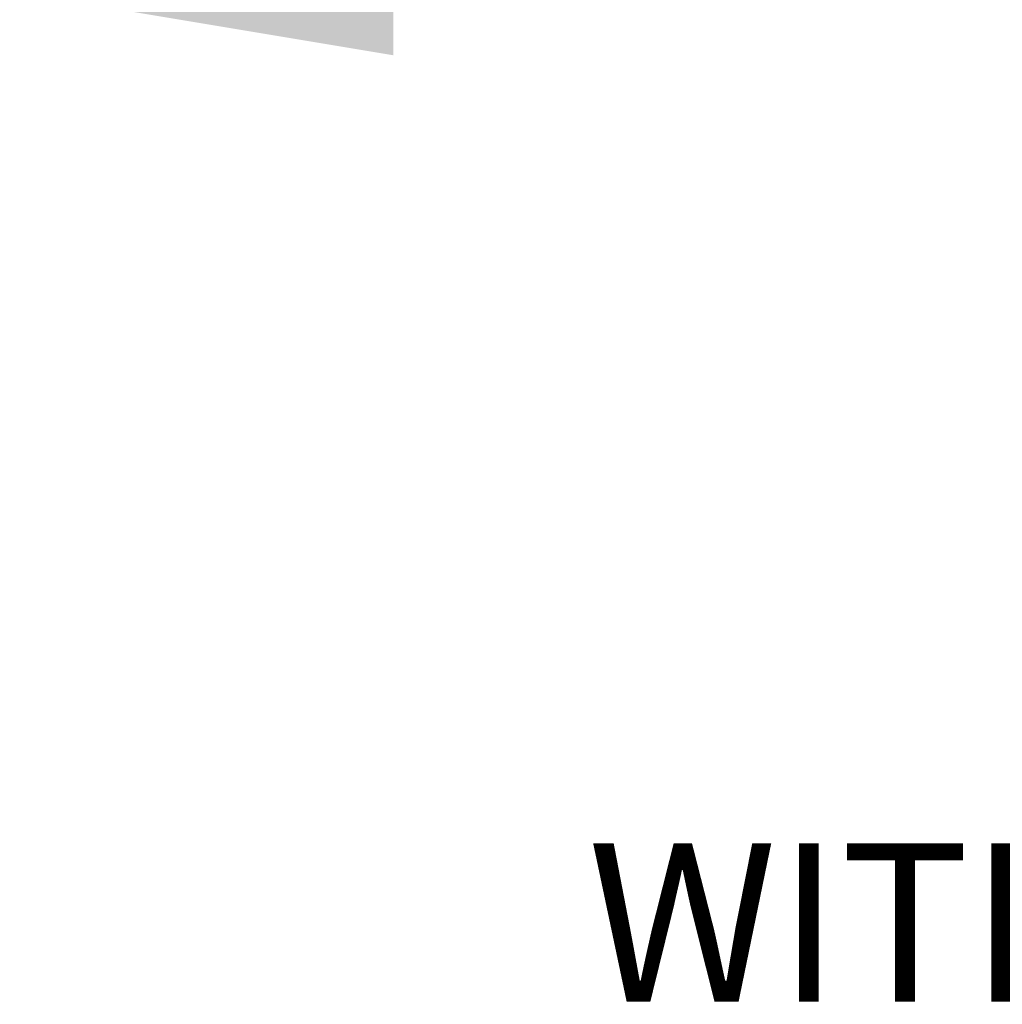
# Model space of a CAD drawing. Extents: x 1290 to 3157, y -471 to 213.
# Drawn here: x 1982 to 2035, y -216 to -163 of the extents above; entities that cross this region are included whole.
import ezdxf

# ---------------------------------------------------------------- set-up
doc = ezdxf.new("R2010")
doc.units = 0
doc.layers.get('Defpoints').update_dxf_attribs({"linetype": 'CONTINUOUS'})
doc.layers.add('AM_0', color=7, linetype='CONTINUOUS', lineweight=25)
doc.layers.add('DIMENSIONS', color=7, linetype='CONTINUOUS')
doc.styles.add('ROMAND', font='romand.shx', dxfattribs={"height": 2.5})
doc.styles.add('SLDTEXTSTYLE0', font='TXT', dxfattribs={"width": 0.751425})
doc.styles.get("Standard").update_dxf_attribs({"font": 'ISOCP.SHX'})
doc.dimstyles.new('AM_ISO$0', dxfattribs={"dimtxt": 2.5, "dimasz": 3, "dimexe": 0.3, "dimexo": 0.75, "dimgap": 1.5, "dimtad": 0, "dimtih": 1, "dimtoh": 1, "dimdec": 0, "dimrnd": 5, "dimzin": 1, "dimdsep": 46, "dimtxsty": 'ROMAND', "dimcen": 1, "dimclrt": 256, "dimadec": 0, "dimazin": 2, "dimtol": 1, "dimtp": 0.1, "dimtm": 0.1, "dimtfac": 1, "dimtdec": 0, "dimtmove": 0, "dimatfit": 3, "dimfxl": 1, "dimtzin": 1, "dimarcsym": 1})

# ---------------------------------------------------------------- blocks, each defined once
blk = doc.blocks.new('*D87')
at = {"layer": 'AM_0', "color": 0, "lineweight": -2}
for p, q in [((1981.995, -134.893), (1981.995, -162.085)), ((2141.995, -134.893), (2141.995, -162.085)), ((2001.995, -161.785), (2047.578, -161.785)), ((2121.995, -161.785), (2082.703, -161.785))]:
    blk.add_line(p, q, dxfattribs=at)
at = {"layer": 'AM_0', "color": 0}
for points in [[(2001.995, -158.452), (2001.995, -165.119), (1981.995, -161.785)], [(2121.995, -165.119), (2121.995, -158.452), (2141.995, -161.785)]]:
    blk.add_solid(points, dxfattribs=at)
at = {"layer": 'Defpoints', "color": 0}
for p in [(1981.995, -134.143), (2141.995, -134.143), (1981.995, -161.785)]:
    blk.add_point(p, dxfattribs=at)
at = {"layer": 'AM_0', "insert": (2065.141, -151.785), "char_height": 20, "attachment_point": 2}
blk.add_mtext('160', dxfattribs=at)
blk = doc.blocks.new('SW_NOTE_46')
at = {"layer": 'DIMENSIONS', "color": 0, "ltscale": 4, "attachment_point": 2, "style": 'SLDTEXTSTYLE0'}
for s, insert, char_height in [('FRONT VIEW', (36.645, 10.914), 8.4667), ('WITHOUT FACE PLATE', (39.147, -4.375), 8.46667)]:
    blk.add_mtext(s, dxfattribs=dict(at, insert=insert, char_height=char_height))

msp = doc.modelspace()

# ---------------------------------------------------------------- block references
at = {"layer": 'DIMENSIONS', "ltscale": 4}
msp.add_blockref('SW_NOTE_46', (2033.116, -202.937), dxfattribs=at)

# ---------------------------------------------------------------- dimensions: what is measured, and where the dimension line sits
at = {"layer": 'AM_0'}
dim = msp.add_linear_dim(base=(1981.995, -161.785), p1=(2141.995, -134.143), p2=(1981.995, -134.143), angle=0, dimstyle='AM_ISO$0', override={"dimtxt": 20, "dimasz": 20, "dimtxsty": 'Standard', "dimtol": 0}, dxfattribs=at)
dim.commit()
dim.dimension.update_dxf_attribs({"geometry": '*D87', "text_midpoint": (2065.141, -161.785), "dimtype": 160})

doc.saveas('drawing.dxf')
